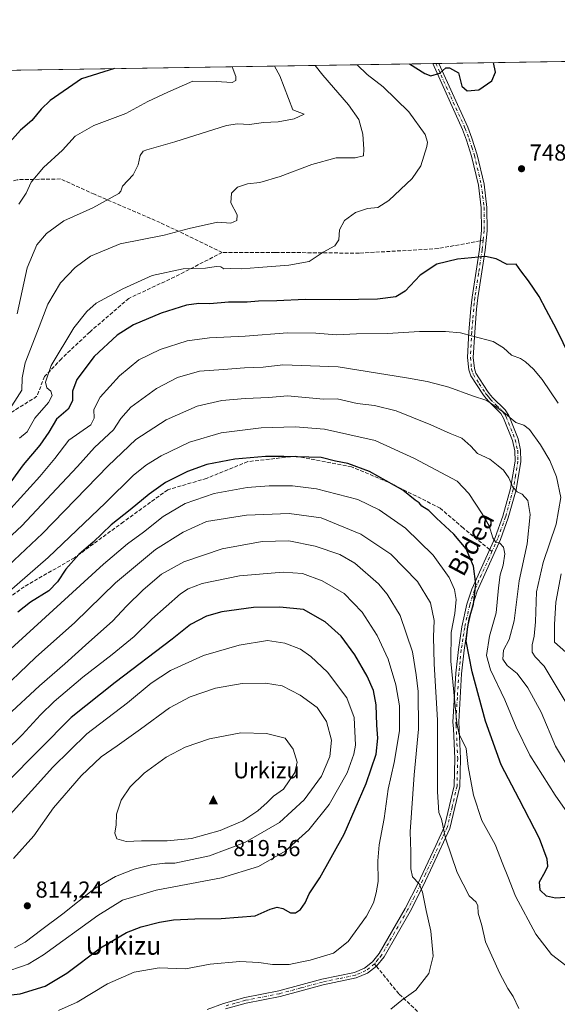
# Model space of a CAD drawing. Units: metres. Extents: x 606907 to 610338, y 4763968 to 4766336.
# Drawn here: x 608923 to 609156, y 4765909 to 4766336 of the extents above; entities that cross this region are included whole.
import ezdxf
from ezdxf.enums import TextEntityAlignment as Align

# ---------------------------------------------------------------- set-up
doc = ezdxf.new("R2010")
doc.units = ezdxf.units.M
doc.header["$MEASUREMENT"] = 0
doc.linetypes.add('DGN Style 3', pattern=[2.307223458686699, 1.648016756204785, -0.6592067024819142])
doc.linetypes.add('DGN Style 4', pattern=[2.6384748266838614, 1.318413404963828, -0.6592067024819142, 0.001648016756204785, -0.6592067024819142])
for name, color, linetype, lineweight in [('Arbolado forestal CxS', 92, 'Continuous', 0), ('Camino Cxs', 7, 'Continuous', 0), ('Camino eje', 30, 'DGN Style 4', 13), ('Cima', 7, 'Continuous', 0), ('Comarca CxS', 21, 'Continuous', 0), ('Comunidad Autónoma CxS', 142, 'Continuous', 0), ('Cota de cima', 7, 'Continuous', 0), ('Curva de nivel maestra', 30, 'Continuous', 30), ('Curva de nivel normal', 30, 'Continuous', 0), ('Espacio natural protegido CxS', 121, 'Continuous', 0), ('Municipio CxS', 4, 'Continuous', 0), ('Nombre de cima', 7, 'Continuous', 0), ('Prado CxS', 92, 'Continuous', 0), ('Provincia CxS', 1, 'Continuous', 0), ('Punto de cota en terreno', 7, 'Continuous', 0), ('Rótulo de punto de cota en terreno', 7, 'Continuous', 0), ('Senda', 7, 'DGN Style 3', 0), ('Senda no paivmentada conexión', 7, 'DGN Style 3', 0), ('Texto cartográfico', 7, 'Continuous', 0)]:
    doc.layers.add(name, color=color, linetype=linetype, lineweight=lineweight)
doc.styles.add('Style-Arial', font='txt')

# ---------------------------------------------------------------- blocks, each defined once
blk = doc.blocks.new('*U5')
at = {"layer": 'Arbolado forestal CxS', "color": 92, "linetype": 'Continuous', "lineweight": 0}
blk.add_polyline3d([(607142.6628999999, 4766285.6088, 843.0711000000011), (610047.3825000003, 4766331.721999999, 748.593599999993)], dxfattribs=at)
blk = doc.blocks.new('5CIMA')
at = {"layer": 'Prado CxS', "color": 51, "linetype": 'Continuous', "lineweight": 0}
blk.add_solid([(-0.2046930268283468, -0.1364620178855643), (-1.818989403545857e-16, 0.2729240357711289), (0.204693026828347, -0.1364620178855646)], dxfattribs=at)
blk = doc.blocks.new('5PATER')
at = {"layer": 'Punto de cota en terreno', "linetype": 'Continuous', "lineweight": 0}
h = blk.add_hatch(color=51, dxfattribs=at)
edge = h.paths.add_edge_path()
edge.add_ellipse((0, 0), major_axis=(-0.1095731443231308, -0.1110710700762829), ratio=0.9994222409660322, start_angle=0, end_angle=360)

msp = doc.modelspace()

# ---------------------------------------------------------------- linework, layer by layer
at = {"layer": 'Arbolado forestal CxS', "color": 92, "linetype": 'Continuous', "lineweight": 0, "extrusion": (0.2211509990652521, 0.003510852985370622, 0.9752332590328101), "elevation": 152169.9887559665, "flags": 128}
msp.add_lwpolyline([(4756047.707800222, -667562.049519226), (4756047.707800222, -667830.1397814078)], dxfattribs=at)
at = {"layer": 'Arbolado forestal CxS', "color": 92, "linetype": 'Continuous', "lineweight": 0, "extrusion": (-0.2010827489642142, -0.003192226968831448, 0.9795690571654325), "elevation": -136959.7534655477, "flags": 128}
msp.add_lwpolyline([(-4756047.827608536, 670432.1192209775), (-4756047.827608536, 670844.2130440515)], dxfattribs=at)
at = {"layer": 'Arbolado forestal CxS', "color": 92, "linetype": 'Continuous', "lineweight": 0, "extrusion": (0.009193199601926242, 0.0001460848366491994, 0.9999577309768146), "elevation": 7046.510533550076, "flags": 128}
msp.add_lwpolyline([(609069.3920921262, 4766315.735770105), (609070.7514495992, 4766315.757370107)], dxfattribs=at)
at = {"layer": 'Arbolado forestal CxS', "color": 92, "linetype": 'Continuous', "lineweight": 0, "extrusion": (0.02147126976769501, 0.0003411898970884763, 0.999769407495557), "elevation": 15454.91586918343, "flags": 128}
msp.add_lwpolyline([(4756037.325798942, -684582.2329854858), (4756037.325798941, -684583.5927706485)], dxfattribs=at)
at = {"layer": 'Camino Cxs', "color": 7, "linetype": 'Continuous', "lineweight": 0, "extrusion": (0.08264242527689941, 0.001313232117961413, 0.9965783988055111), "elevation": 57349.70564237103, "flags": 128}
msp.add_lwpolyline([(4756037.325607202, -682349.504644218), (4756037.325607203, -682352.2329225115)], dxfattribs=at)
at = {"layer": 'Camino Cxs', "color": 7, "linetype": 'Continuous', "lineweight": 0}
for points in [[(609004.3501000004, 4765906.710100001, 809.0210999999982), (609011.4200999998, 4765909.370100001, 803.9177999999956), (609020.6101000002, 4765911.9101, 810.1392999999953), (609035.3201000001, 4765914.780099999, 809.531799999997), (609053.9301000005, 4765919.8201, 799.1147000000057), (609068.1501000002, 4765922.800100001, 796.010500000004), (609072.4401000004, 4765924.640100001, 796.5288), (609075.9301000005, 4765927.340100001, 798.5258000000031), (609078.8601000002, 4765931.020099999, 804.2883000000003), (609090.0401, 4765950.460100001, 811.8218999999954), (609095.6801000005, 4765961.4801, 811.3018000000012), (609101.0601000005, 4765972.860099999, 812.2578999999969), (609103.3501000004, 4765977.850099999, 812.4611000000006), (609107.1501000002, 4765986.040100001, 799.8810999999987), (609111.3300999999, 4766003.700099999, 794.1864999999963), (609111.6101000002, 4766015.4901, 802.1284000000014), (609110.9901000002, 4766028.4801, 805.3999000000041), (609110.8300999999, 4766031.220100001, 804.608600000007), (609112.0800999999, 4766052.440099999, 801.9112000000023), (609113.1801000005, 4766062.7601, 801.4290000000037), (609114.6801000005, 4766072.600099999, 798.491399999999), (609116.8601000002, 4766082.390100001, 796.2507000000041), (609118.9700999996, 4766088.920100001, 783.8399000000064), (609129.1101000002, 4766111.370100001, 778.9579999999987), (609132.4200999998, 4766120.610099999, 771.1766999999965), (609135.7301000003, 4766132.5601, 770.5019999999931), (609137.7001, 4766144.440099999, 773.8830000000017), (609137.6201, 4766148.8101, 771.1782999999997), (609136.6101000002, 4766153.4001, 771.6794999999984), (609132.7500999998, 4766163.100099999, 774.0556000000071), (609131.5100999996, 4766165.050100001, 775.2024999999995), (609126.1501000002, 4766170.350099999, 770.1187000000064), (609124.4401000004, 4766172.370100001, 767.8310000000056), (609123.6901000004, 4766173.4301, 766.4830999999978), (609118.5100999996, 4766181.4101, 765.2339000000065), (609117.6501000002, 4766184.030099999, 766.8518999999943), (609117.1001000004, 4766189.3101, 764.248900000006), (609117.7301000003, 4766200.520099999, 769.9939000000013), (609118.5601000005, 4766210.530099999, 775.2369999999937), (609119.0900999998, 4766215.540100001, 774.4548999999971), (609122.2500999998, 4766236.200099999, 767.2179999999935), (609123.1101000002, 4766244.4101, 769.610400000005), (609123.0500999996, 4766254.2301, 767.444399999993), (609121.8400999998, 4766264.0601, 758.2225999999937), (609118.9101, 4766276.5801, 752.6478999999963), (609116.7001, 4766283.600099999, 757.0249999999943), (609114.9401000004, 4766288.170100001, 756.4887000000017), (609102.0327000003, 4766316.714299999, 755.3407000000007), (609104.7512999997, 4766316.7575, 755.1152000000002), (609117.2500999998, 4766289.130100001, 754.1445999999996), (609119.0601000005, 4766284.4301, 753.7333000000073), (609121.3300999999, 4766277.2401, 749.9526000000043), (609124.3101000005, 4766264.5001, 755.1842999999935), (609125.5500999996, 4766254.390100001, 766.2924999999959), (609125.6101000002, 4766244.290100001, 770.5209000000032), (609124.7301000003, 4766235.880100001, 770.0207999999984), (609121.5800999999, 4766215.220100001, 773.9756000000052), (609121.0500999996, 4766210.290100001, 773.8794999999955), (609120.2301000003, 4766200.350099999, 771.1974000000046), (609119.6101000002, 4766189.370100001, 765.7431000000071), (609120.1101000002, 4766184.550100001, 765.9772999999988), (609120.7801000001, 4766182.5001, 765.2317000000039), (609125.7901, 4766174.790100001, 763.9299000000028), (609126.5301000001, 4766173.780099999, 765.1346999999951), (609127.9901000002, 4766172.040100001, 767.5604000000022), (609133.4700999996, 4766166.630100001, 774.6138999999966), (609134.9801000003, 4766164.2401, 770.7844999999944), (609139.0100999996, 4766154.140100001, 771.5766000000004), (609140.1201, 4766149.100099999, 773.7198999999965), (609140.2100999998, 4766144.2501, 775.9082999999956), (609138.1700999998, 4766132.020099999, 769.6257000000041), (609134.8000999996, 4766119.850099999, 771.1100000000006), (609131.4301000005, 4766110.440099999, 780.9337999999989), (609121.3101000005, 4766088.020099999, 781.1135000000068), (609119.2801000001, 4766081.7301, 793.5204999999987), (609117.1401000004, 4766072.130100001, 796.9259000000021), (609115.6501000002, 4766062.440099999, 800.3469000000041), (609114.5701000001, 4766052.2401, 801.2253000000055), (609113.3501000004, 4766031.4101, 803.230899999995), (609114.1201, 4766015.520099999, 798.9449000000022), (609113.8300999999, 4766003.380100001, 795.422000000006), (609109.5201000003, 4765985.220100001, 802.898199999996), (609102.1101000002, 4765969.2301, 812.6962000000058), (609097.9200999998, 4765960.380100001, 812.905700000003), (609092.2401000002, 4765949.270099999, 812.4281000000047), (609080.9401000004, 4765929.610099999, 804.7838999999949), (609077.7001, 4765925.550100001, 796.0856000000058), (609073.7200999996, 4765922.470100001, 793.431899999996), (609068.9001000002, 4765920.4101, 794.8390999999974), (609054.5201000003, 4765917.390100001, 794.7406000000047), (609035.8901000004, 4765912.350099999, 808.8815999999933), (609021.1801000005, 4765909.4801, 806.9456000000064), (609012.1901000004, 4765906.9901, 802.3239000000032)], [(609004.3501000004, 4765906.710100001, 809.0210999999982), (609011.4200999998, 4765909.370100001, 803.9177999999956), (609020.6101000002, 4765911.9101, 810.1392999999953), (609035.3201000001, 4765914.780099999, 809.531799999997), (609053.9301000005, 4765919.8201, 799.1147000000057), (609068.1501000002, 4765922.800100001, 796.010500000004), (609072.4401000004, 4765924.640100001, 796.5288), (609075.9301000005, 4765927.340100001, 798.5258000000031), (609078.8601000002, 4765931.020099999, 804.2883000000003), (609090.0401, 4765950.460100001, 811.8218999999954), (609095.6801000005, 4765961.4801, 811.3018000000012), (609101.0601000005, 4765972.860099999, 812.2578999999969), (609103.3501000004, 4765977.850099999, 812.4611000000006), (609107.1501000002, 4765986.040100001, 799.8810999999987), (609111.3300999999, 4766003.700099999, 794.1864999999963), (609111.6101000002, 4766015.4901, 802.1284000000014), (609110.9901000002, 4766028.4801, 805.3999000000041), (609110.8300999999, 4766031.220100001, 804.608600000007), (609112.0800999999, 4766052.440099999, 801.9112000000023), (609113.1801000005, 4766062.7601, 801.4290000000037), (609114.6801000005, 4766072.600099999, 798.491399999999), (609116.8601000002, 4766082.390100001, 796.2507000000041), (609118.9700999996, 4766088.920100001, 783.8399000000064), (609129.1101000002, 4766111.370100001, 778.9579999999987), (609132.4200999998, 4766120.610099999, 771.1766999999965), (609135.7301000003, 4766132.5601, 770.5019999999931), (609137.7001, 4766144.440099999, 773.8830000000017), (609137.6201, 4766148.8101, 771.1782999999997), (609136.6101000002, 4766153.4001, 771.6794999999984), (609132.7500999998, 4766163.100099999, 774.0556000000071), (609131.5100999996, 4766165.050100001, 775.2024999999995), (609126.1501000002, 4766170.350099999, 770.1187000000064), (609124.4401000004, 4766172.370100001, 767.8310000000056), (609123.6901000004, 4766173.4301, 766.4830999999978), (609118.5100999996, 4766181.4101, 765.2339000000065), (609117.6501000002, 4766184.030099999, 766.8518999999943), (609117.1001000004, 4766189.3101, 764.248900000006), (609117.7301000003, 4766200.520099999, 769.9939000000013), (609118.5601000005, 4766210.530099999, 775.2369999999937), (609119.0900999998, 4766215.540100001, 774.4548999999971), (609122.2500999998, 4766236.200099999, 767.2179999999935), (609123.1101000002, 4766244.4101, 769.610400000005), (609123.0500999996, 4766254.2301, 767.444399999993), (609121.8400999998, 4766264.0601, 758.2225999999937), (609118.9101, 4766276.5801, 752.6478999999963), (609116.7001, 4766283.600099999, 757.0249999999943), (609114.9401000004, 4766288.170100001, 756.4887000000017), (609102.0327000003, 4766316.714299999, 755.3407000000007)], [(609104.7512999997, 4766316.7575, 755.1152000000002), (609117.2500999998, 4766289.130100001, 754.1445999999996), (609119.0601000005, 4766284.4301, 753.7333000000073), (609121.3300999999, 4766277.2401, 749.9526000000043), (609124.3101000005, 4766264.5001, 755.1842999999935), (609125.5500999996, 4766254.390100001, 766.2924999999959), (609125.6101000002, 4766244.290100001, 770.5209000000032), (609124.7301000003, 4766235.880100001, 770.0207999999984), (609121.5800999999, 4766215.220100001, 773.9756000000052), (609121.0500999996, 4766210.290100001, 773.8794999999955), (609120.2301000003, 4766200.350099999, 771.1974000000046), (609119.6101000002, 4766189.370100001, 765.7431000000071), (609120.1101000002, 4766184.550100001, 765.9772999999988), (609120.7801000001, 4766182.5001, 765.2317000000039), (609125.7901, 4766174.790100001, 763.9299000000028), (609126.5301000001, 4766173.780099999, 765.1346999999951), (609127.9901000002, 4766172.040100001, 767.5604000000022), (609133.4700999996, 4766166.630100001, 774.6138999999966), (609134.9801000003, 4766164.2401, 770.7844999999944), (609139.0100999996, 4766154.140100001, 771.5766000000004), (609140.1201, 4766149.100099999, 773.7198999999965), (609140.2100999998, 4766144.2501, 775.9082999999956), (609138.1700999998, 4766132.020099999, 769.6257000000041), (609134.8000999996, 4766119.850099999, 771.1100000000006), (609131.4301000005, 4766110.440099999, 780.9337999999989), (609121.3101000005, 4766088.020099999, 781.1135000000068), (609119.2801000001, 4766081.7301, 793.5204999999987), (609117.1401000004, 4766072.130100001, 796.9259000000021), (609115.6501000002, 4766062.440099999, 800.3469000000041), (609114.5701000001, 4766052.2401, 801.2253000000055), (609113.3501000004, 4766031.4101, 803.230899999995), (609114.1201, 4766015.520099999, 798.9449000000022), (609113.8300999999, 4766003.380100001, 795.422000000006), (609109.5201000003, 4765985.220100001, 802.898199999996), (609102.1101000002, 4765969.2301, 812.6962000000058), (609097.9200999998, 4765960.380100001, 812.905700000003), (609092.2401000002, 4765949.270099999, 812.4281000000047), (609080.9401000004, 4765929.610099999, 804.7838999999949), (609077.7001, 4765925.550100001, 796.0856000000058), (609073.7200999996, 4765922.470100001, 793.431899999996), (609068.9001000002, 4765920.4101, 794.8390999999974), (609054.5201000003, 4765917.390100001, 794.7406000000047), (609035.8901000004, 4765912.350099999, 808.8815999999933), (609021.1801000005, 4765909.4801, 806.9456000000064), (609012.1901000004, 4765906.9901, 802.3239000000032)]]:
    msp.add_polyline3d(points, dxfattribs=at)
at = {"layer": 'Camino eje', "color": 30, "linetype": 'DGN Style 4', "lineweight": 13}
for points in [[(609103.392, 4766316.735900001, 754.7030999999988), (609109.8450999996, 4766302.465100001, 760.9833999999975), (609116.0950999996, 4766288.6501, 755.2253000000055), (609117.8800999997, 4766284.015100001, 755.2563999999985), (609118.9851000002, 4766280.505100001, 753.6980999999942), (609120.1201, 4766276.9101, 751.3513999999996), (609123.0751, 4766264.280099999, 756.5274000000064), (609123.6801000005, 4766259.3651, 763.8935999999959), (609124.3000999996, 4766254.3101, 766.8726000000024), (609124.3601000002, 4766244.350099999, 770.0516999999965), (609123.9200999998, 4766240.145099999, 769.0103999999993)], [(609123.9200999998, 4766240.145099999, 769.0103999999993), (609123.4901000002, 4766236.040100001, 768.4397999999928), (609121.9151, 4766225.710100001, 774.2263999999996), (609120.3350999998, 4766215.380100001, 774.2516000000034), (609120.0701000001, 4766212.8751, 773.5576000000001), (609119.8051000005, 4766210.4101, 774.5521000000008), (609119.3951000003, 4766205.440099999, 775.0709999999963), (609118.9801000003, 4766200.4351, 770.5497999999934), (609118.3551000003, 4766189.340100001, 764.6233000000066), (609118.8800999997, 4766184.290100001, 766.3723000000027), (609119.6451000003, 4766181.9551, 765.2896999999939), (609122.2351000002, 4766177.965100001, 760.3205000000017), (609124.7401000002, 4766174.110099999, 765.1371000000072), (609125.1151000002, 4766173.5801, 765.8197999999975), (609125.4851000002, 4766173.075099999, 766.429999999993), (609126.3400999998, 4766172.065099999, 767.5513000000064), (609127.0701000001, 4766171.1951, 768.6704000000027), (609129.7500999998, 4766168.545100001, 774.1582000000053), (609132.4901000002, 4766165.840100001, 776.1128000000026), (609133.2451, 4766164.645099999, 774.048299999995), (609133.8651000002, 4766163.670100001, 772.4948000000004), (609135.8800999997, 4766158.620100001, 770.1778000000049), (609137.8101000005, 4766153.770099999, 771.1474000000018), (609138.8701, 4766148.9551, 772.465200000006), (609138.9550999999, 4766144.345100001, 774.9103999999934), (609137.9351000005, 4766138.2301, 772.4213000000018), (609136.9501, 4766132.290100001, 769.1045000000014), (609133.6101000002, 4766120.2301, 771.0964999999997), (609130.2701000003, 4766110.905099999, 779.8436999999976), (609127.7040999997, 4766105.2203, 776.0584999999992)], [(609127.7040999997, 4766105.2203, 776.0584999999992), (609120.1401000004, 4766088.470100001, 782.5394999999991), (609118.0701000001, 4766082.0601, 795.0144), (609115.9101, 4766072.3651, 797.6912000000011), (609115.1601, 4766067.4451, 799.0385999999999), (609114.4151, 4766062.600099999, 800.9008999999934), (609113.8750999998, 4766057.5001, 799.9582999999984), (609113.3251, 4766052.340100001, 801.5445999999939), (609112.7150999998, 4766041.925100001, 804.8377999999939), (609112.0900999998, 4766031.315099999, 803.6524999999965), (609112.1700999998, 4766029.9451, 804.1640000000043), (609112.5551000005, 4766022.0001, 805.1622999999963), (609112.8651000002, 4766015.505100001, 800.8383000000031), (609112.5800999999, 4766003.540100001, 792.950100000002), (609110.4250999996, 4765994.460100001, 792.0179999999964), (609108.3350999998, 4765985.630100001, 801.0421000000061), (609106.4351000005, 4765981.5351, 808.9376999999951), (609102.7301000003, 4765973.540100001, 813.0515000000014), (609098.8951000003, 4765965.3551, 810.957899999994), (609096.8000999996, 4765960.9301, 812.1135000000068), (609093.9801000003, 4765955.420100001, 812.304999999993), (609091.1401000004, 4765949.8651, 812.1809999999969), (609085.5500999996, 4765940.145099999, 805.8975000000065), (609079.9001000002, 4765930.315099999, 804.467499999999), (609078.4351000005, 4765928.475099999, 800.496499999994), (609076.8151000004, 4765926.4451, 797.1441999999952)], [(609076.8151000004, 4765926.4451, 797.1441999999952), (609073.0800999999, 4765923.5551, 794.9094999999944), (609070.6700999998, 4765922.5251, 794.4835000000021), (609068.5251000002, 4765921.6051, 795.1622000000062), (609061.3350999998, 4765920.095100001, 798.450100000002), (609054.2251000004, 4765918.6051, 796.8178999999947), (609044.9200999998, 4765916.085100001, 803.2813000000025), (609035.6051000003, 4765913.565099999, 809.2473999999929), (609020.8951000003, 4765910.6951, 808.5123000000021), (609016.4001000002, 4765909.450099999, 803.7795000000042), (609011.8051000005, 4765908.1801, 802.7529000000069)]]:
    msp.add_polyline3d(points, dxfattribs=at)
at = {"layer": 'Comarca CxS', "color": 21, "linetype": 'Continuous', "lineweight": 0, "flags": 128}
msp.add_lwpolyline([(607656.9727582784, 4763979.657245526), (606943.3500008179, 4763968.329982326), (606907.1500008191, 4766281.869982303), (610301.110000845, 4766335.749982302), (610323.456113034, 4764951.21847995), (610328.5972000009, 4764632.684300001), (610338.4500008437, 4764022.219982326), (610117.4938665552, 4764018.712814605), (609675.3228875687, 4764011.694289956), (609351.20665, 4764006.549699999), (609351.1916333191, 4764006.549283008), (608961.6277598558, 4764000.365854152), (607944.9033000013, 4763984.227600001), (607656.9770031244, 4763979.657328938)], close=True, dxfattribs=at)
at = {"layer": 'Comunidad Autónoma CxS', "color": 142, "linetype": 'Continuous', "lineweight": 0, "flags": 128}
msp.add_lwpolyline([(607656.9727582784, 4763979.657245526), (606943.3500008179, 4763968.329982326), (606907.1500008191, 4766281.869982303), (610301.110000845, 4766335.749982302), (610323.456113034, 4764951.21847995), (610328.5972000009, 4764632.684300001), (610338.4500008437, 4764022.219982326), (610117.4938665552, 4764018.712814605), (609675.3228875687, 4764011.694289956), (609351.20665, 4764006.549699999), (609351.1916333191, 4764006.549283008), (608961.6277598558, 4764000.365854152), (607944.9033000013, 4763984.227600001), (607656.9770031244, 4763979.657328938)], close=True, dxfattribs=at)
at = {"layer": 'Curva de nivel maestra', "color": 30, "linetype": 'Continuous', "lineweight": 30, "flags": 128}
for points, elevation in [([(608964.1624999996, 4766314.525599999), (608949.8600000005, 4766310.090100001), (608936.3300000001, 4766300.710100001), (608932.3300000001, 4766296.920100001), (608928.3300000001, 4766292.0001), (608923.3700000001, 4766287.920100001), (608915.3700000001, 4766278.8201)], 725), ([(609091.9841999998, 4766316.5548), (609098.5800000001, 4766312.460100001), (609101.25, 4766311.450099999), (609105.0999999996, 4766312.5601), (609107.7800000003, 4766314.920100001), (609109.3799999999, 4766314.8201), (609113.1600000003, 4766312.690099999), (609114.6100000005, 4766306.940099999), (609116.9699999997, 4766304.850099999), (609121.9900000002, 4766305.3301), (609127.6799999997, 4766309.2601), (609129.1900000004, 4766312.940099999), (609128.3775000004, 4766317.1325)], 750), ([(609161.5199999996, 4766189.700099999), (609155.7300000006, 4766201.5601), (609151.1699999999, 4766210.0001), (609148.2000000002, 4766215.700099999), (609143.6100000005, 4766222.5601), (609140.2699999996, 4766226.9101), (609138.2000000002, 4766229.720100001), (609134.3300000001, 4766229.710100001), (609129.5300000003, 4766232.0601), (609124.9000000004, 4766233.0601), (609112.75, 4766231.890100001), (609103.8200000003, 4766229.720100001), (609096.6299999999, 4766224.9801), (609090.1100000005, 4766218.090100001), (609086.0599999996, 4766215.5701), (609078.1699999999, 4766214.640100001), (609061.6200000001, 4766214.2601), (609046.8200000003, 4766214.470100001), (609034.4699999997, 4766213.960100001), (609026.5899999999, 4766213.800100001), (609021.6600000003, 4766213.360099999), (609013.5700000003, 4766213.360099999), (609005.4699999997, 4766212.630100001), (609000.6600000003, 4766212.7401), (608995.3300000001, 4766211.970100001), (608984.3300000001, 4766208.4801), (608972.3300000001, 4766203.4301), (608965.3300000001, 4766198.950099999), (608955.3300000001, 4766189.800100001), (608947.8399999999, 4766179.780099999), (608945.9900000002, 4766174.690099999), (608945.9199999999, 4766170.5701), (608944.0199999996, 4766166.9101), (608938.9800000006, 4766162.530099999), (608935.7400000002, 4766156.9801), (608931.8600000005, 4766151.2601), (608924.5800000001, 4766142.780099999), (608916.8899999997, 4766132.270099999)], 750), ([(609161.6200000001, 4765955.440099999), (609155.2000000002, 4765955.030099999), (609151.3099999996, 4765955.800100001), (609148.6699999999, 4765958.5001), (609148.3700000001, 4765962.090100001), (609150.7999999998, 4765966.3201), (609151.8700000001, 4765968.8201), (609151.5899999999, 4765971.8201), (609148.2699999996, 4765980.870100001), (609139.5, 4765997.8301), (609131.6500000004, 4766012.8101), (609124.9000000004, 4766031.7601), (609119.1200000001, 4766053.0601), (609116.5800000001, 4766066.440099999), (609117.1299999999, 4766071.620100001), (609117.8899999997, 4766076.050100001), (609119.6600000003, 4766082.4801), (609120.7800000003, 4766091.0101), (609119.7800000003, 4766098.9001), (609116.4699999997, 4766106.360099999), (609111.2599999999, 4766112.7501), (609103.7400000002, 4766119.640100001), (609100.3099999996, 4766123.0801), (609097.3600000005, 4766124.920100001), (609096.1100000005, 4766126.270099999), (609094.4699999997, 4766127.460100001), (609089.0599999996, 4766131.880100001), (609074.7000000002, 4766139.850099999), (609065.2599999999, 4766143.420100001), (609059.9400000004, 4766144.440099999), (609053.7599999999, 4766145.920100001), (609037.5899999999, 4766146.470100001), (609029.54, 4766146.360099999), (609016.2999999998, 4766145.280099999), (609004.1299999999, 4766142.920100001), (608995.7800000003, 4766139.9801), (608986.3099999996, 4766135.110099999), (608979.1200000001, 4766130.1501), (608970.9000000004, 4766123.2301), (608962.6799999997, 4766116.7501), (608954.9900000002, 4766109.290100001), (608948.6600000003, 4766103.9301), (608943.0999999996, 4766097.5801), (608939.5, 4766092.020099999), (608935.75, 4766088.2601), (608927.8399999999, 4766083.2601), (608922.3200000003, 4766078.9301)], 775), ([(608911.5700000003, 4765912.2501), (608923.25, 4765913.540100001), (608934.1900000004, 4765916.860099999), (608943.4900000002, 4765922.4801), (608958.1500000004, 4765933.5001), (608969.4100000003, 4765940.130100001), (608975.6600000003, 4765942.520099999), (608983.6600000003, 4765944.640100001), (608989.6600000003, 4765945.530099999), (608998.9900000002, 4765945.9901), (609010.3300000001, 4765946.130100001), (609025.1299999999, 4765947.350099999), (609031.6100000005, 4765950.1801), (609034.6900000004, 4765951.140100001), (609037.1100000005, 4765950.5601), (609040.3600000005, 4765948.6501), (609042.6600000003, 4765948.630100001), (609044.7199999997, 4765950.0801), (609046.8200000003, 4765952.9801), (609048.5300000003, 4765956.8201), (609053.1799999997, 4765963.720100001), (609063.7199999997, 4765982.7601), (609073.2400000002, 4766004.640100001), (609077.5800000001, 4766017.460100001), (609078.3200000003, 4766024.300100001), (609077.8600000005, 4766029.960100001), (609077.4800000006, 4766038.8101), (609076.3600000005, 4766044.9301), (609073.6900000004, 4766051.270099999), (609068.3300000001, 4766060.4301), (609062.4400000004, 4766068.4901), (609055.5, 4766074.700099999), (609045.9900000002, 4766080.1501), (609035.8700000001, 4766081.0801), (609024.4299999997, 4766080.940099999), (609010.7300000006, 4766079.140100001), (609003.9900000002, 4766077.2501), (608997.1299999999, 4766073.540100001), (608989.2100000001, 4766067.300100001), (608964.4299999997, 4766048.4101), (608945.3200000003, 4766033.300100001), (608917.4600000001, 4766005.050100001)], 800)]:
    msp.add_lwpolyline(points, dxfattribs=dict(at, elevation=elevation))
at = {"layer": 'Curva de nivel normal', "color": 30, "linetype": 'Continuous', "lineweight": 0, "flags": 128}
for points, elevation in [([(608917.6600000003, 4766165.199999999), (608924.0199999996, 4766175.15), (608924.2000000002, 4766180.49), (608925.4600000001, 4766186.960000001), (608930.8700000001, 4766200.699999999), (608935.3399999999, 4766212.5), (608940.8399999999, 4766221.66), (608947.1500000004, 4766228.359999999), (608953.7300000006, 4766233.199999999), (608966.6500000004, 4766238.58), (608985.7100000001, 4766242.289999999), (608996.5199999996, 4766245.300000001), (609008.75, 4766247.99), (609014.6100000005, 4766247.52), (609017.1200000001, 4766248.74), (609017.3200000003, 4766251.17), (609014.6200000001, 4766256.41), (609014.8399999999, 4766260.57), (609017.5, 4766263.15), (609021.8600000005, 4766264.57), (609027.1900000004, 4766265.189999999), (609035.9900000002, 4766267.76), (609049.5999999996, 4766272.99), (609060.1799999997, 4766275.810000001), (609068.4000000004, 4766275.84), (609072, 4766276.74), (609072.1299999999, 4766279.689999999), (609071.8300000001, 4766286.180000001), (609070.0499999998, 4766292.51), (609065.5, 4766298.9), (609054.4100000003, 4766311.75), (609051.0527999997, 4766315.904999999)], 740), ([(608921.9299999997, 4766208.230000001), (608926.29, 4766228.15), (608930.4600000001, 4766238.15), (608934.6399999997, 4766243.100000001), (608942.2000000002, 4766248.58), (608954.8200000003, 4766254.26), (608966.0199999996, 4766260.350000001), (608966.8799999999, 4766261.359999999), (608967.6900000004, 4766263.550000001), (608972.2300000006, 4766268.49), (608974.4600000001, 4766272.890000001), (608975.2699999996, 4766276.869999999), (608976.5800000001, 4766278.699999999), (608978.1399999997, 4766279.41), (608990.3300000001, 4766282.82), (609012.7400000002, 4766289.92), (609017.5, 4766290.630000001), (609022.6600000003, 4766290.279999999), (609028.7000000002, 4766291.24), (609035.1500000004, 4766291.460000001), (609042.0300000003, 4766292.800000001), (609046.3200000003, 4766294.83), (609041.5, 4766296.689999999), (609035.8300000001, 4766311.460000001), (609033.4770000001, 4766315.626)], 735), ([(609015.1516000004, 4766315.335200001), (609016.7100000001, 4766311.15), (609016.7300000006, 4766309.449999999), (609015.1399999997, 4766308.560000001), (609008.2000000002, 4766309.02), (608998.1100000005, 4766309.08), (608987.2599999999, 4766304.369999999), (608978.6100000005, 4766300.33), (608969.1100000005, 4766295.050000001), (608955.1900000004, 4766289.83), (608947.1200000001, 4766285.230000001), (608941.6600000003, 4766279.210000001), (608933.4199999999, 4766271.75), (608928.0099999999, 4766265.27), (608925.9299999997, 4766260.560000001), (608922.7100000001, 4766255.789999999)], 730), ([(608923.0499999998, 4766154.42), (608926.3300000001, 4766157.050000001), (608929.6799999997, 4766163), (608935.5, 4766169.869999999), (608937.1100000005, 4766172.84), (608936.5300000003, 4766174.699999999), (608934.9000000004, 4766176.220000001), (608934.2000000002, 4766178.619999999), (608936.7300000006, 4766185.9), (608946.4900000002, 4766202.199999999), (608952.2199999997, 4766209.32), (608956.2199999997, 4766212.82), (608967.7599999999, 4766219.130000001), (608980.4500000002, 4766224.84), (608993.9900000002, 4766227.710000001), (609003.6600000003, 4766227.980000001), (609008.2599999999, 4766228.83), (609010.1799999997, 4766228.640000001), (609011.5499999998, 4766227.77), (609014.3700000001, 4766227.869999999), (609019.3300000001, 4766227.76), (609026.5099999999, 4766228.4), (609039.7599999999, 4766229.350000001), (609048.4600000001, 4766230.890000001), (609054.54, 4766235.01), (609059.6799999997, 4766237.74), (609061.3799999999, 4766240.279999999), (609061.7100000001, 4766244.640000001), (609063.8200000003, 4766248.77), (609068.6399999997, 4766252.180000001), (609073.8499999996, 4766253.84), (609078.2800000003, 4766254.300000001), (609083.04, 4766257.310000001), (609093.1600000003, 4766266.890000001), (609096.9600000001, 4766272.4), (609099.4500000002, 4766280.789999999), (609099.7300000006, 4766282.730000001), (609098.7999999998, 4766285.960000001), (609091.6799999997, 4766295.84), (609080.5700000003, 4766306.65), (609073.6399999997, 4766312.060000001), (609069.2789000003, 4766316.194300001)], 745), ([(608919.2400000002, 4766123.92), (608931.7999999998, 4766137.76), (608938.25, 4766145.49), (608944.3300000001, 4766153.49), (608953.9600000001, 4766160.210000001), (608955.2999999998, 4766163.08), (608955.1399999997, 4766166.84), (608957.9900000002, 4766172.119999999), (608966.3300000001, 4766181.41), (608974.7199999997, 4766188.33), (608983.9100000003, 4766192.859999999), (608995.5899999999, 4766196.550000001), (609005.3499999996, 4766197.9), (609020.7699999996, 4766198.529999999), (609039.0800000001, 4766199.980000001), (609051.4100000003, 4766199.84), (609060.3600000005, 4766199.180000001), (609069.0199999996, 4766199.600000001), (609082.4900000002, 4766199.66), (609096.2999999998, 4766200.539999999), (609107.6500000004, 4766200.65), (609114.0199999996, 4766200.02), (609119.4100000003, 4766198.640000001), (609128.1900000004, 4766196.199999999), (609132.6600000003, 4766193.539999999), (609136.1500000004, 4766190.33), (609140.0499999998, 4766188.869999999), (609142.2300000006, 4766187.390000001), (609145.7199999997, 4766184.210000001), (609149.4800000006, 4766179.76), (609156.3499999996, 4766169.5)], 755), ([(608913.4100000003, 4766106.730000001), (608924.0800000001, 4766116.359999999), (608936.8399999999, 4766130.15), (608948.0700000003, 4766142.039999999), (608955.5, 4766150.380000001), (608963.6900000004, 4766158.039999999), (608966.8600000005, 4766162.82), (608971.29, 4766167.82), (608982.3799999999, 4766175.82), (608991.5199999996, 4766180.66), (609000.9400000004, 4766183.350000001), (609011.3499999996, 4766184.08), (609020.5, 4766184.92), (609028.5700000003, 4766185.130000001), (609037.0599999996, 4766186.220000001), (609061.1399999997, 4766185.300000001), (609090.7400000002, 4766180.550000001), (609099.6299999999, 4766178.99), (609109.0700000003, 4766176.439999999), (609119.3300000001, 4766172.699999999), (609125.4400000004, 4766170.74), (609132.7000000002, 4766165.680000001), (609138.04, 4766161.199999999), (609141.5, 4766160), (609143.9400000004, 4766158.100000001), (609148.75, 4766151.539999999), (609152.75, 4766144.75), (609155.7199999997, 4766137.59), (609157.4900000002, 4766128.66), (609155.5499999998, 4766117.07), (609149.8600000005, 4766100.439999999), (609146.9800000006, 4766087.75), (609146.6399999997, 4766074.800000001), (609146.0599999996, 4766068.5), (609145.1600000003, 4766064.800000001), (609145.1799999997, 4766061.630000001), (609146.4600000001, 4766059.619999999), (609150.3899999997, 4766055.550000001), (609161.54, 4766036.699999999)], 760), ([(608910.79, 4766092.24), (608933.04, 4766113.029999999), (608961.3499999996, 4766142.310000001), (608973.4699999997, 4766153.730000001), (608986.54, 4766162.289999999), (609000.0199999996, 4766168.220000001), (609010.6900000004, 4766170.67), (609020.8200000003, 4766171.619999999), (609030.9900000002, 4766171.970000001), (609039.0599999996, 4766172.779999999), (609054.6600000003, 4766171.27)], 765), ([(609054.6600000003, 4766171.27), (609060.6600000003, 4766171.42), (609069.2400000002, 4766169.4), (609076.8200000003, 4766168.480000001), (609086.2599999999, 4766166.15), (609101.29, 4766160.16), (609109.6100000005, 4766156.439999999), (609114.6200000001, 4766154.390000001), (609118.5800000001, 4766150.949999999), (609121.4900000002, 4766147.74), (609126.75, 4766145.230000001), (609130.4400000004, 4766142.41), (609132.7699999996, 4766140.460000001), (609134.9900000002, 4766137.119999999), (609136.7400000002, 4766133.119999999), (609138.6600000003, 4766131.130000001), (609140.7999999998, 4766130.039999999), (609143.2400000002, 4766127.32), (609144.29, 4766121.300000001), (609142.9199999999, 4766108.560000001), (609139.54, 4766092.460000001), (609137.2699999996, 4766075.230000001), (609135.0999999996, 4766067.07), (609132.6900000004, 4766062.41), (609132.4600000001, 4766058.619999999), (609134.3399999999, 4766055.84), (609138.6399999997, 4766052.4), (609143.2800000003, 4766046.199999999), (609149.04, 4766035.59), (609155.2400000002, 4766020.890000001), (609161.2300000006, 4766010.99)], 765), ([(608917.5700000003, 4766087.02), (608935.4500000002, 4766102.59), (608960.25, 4766126.359999999), (608972.4299999997, 4766138.26), (608978.0599999996, 4766142.74), (608984.3300000001, 4766146.680000001), (608996.6600000003, 4766152.66), (609010.3300000001, 4766156.689999999), (609027.7699999996, 4766158.789999999), (609042.4299999997, 4766159.32), (609055.0999999996, 4766158.230000001), (609077.1799999997, 4766153.34), (609094.1799999997, 4766145.58), (609112.6399999997, 4766135.74), (609117.6399999997, 4766130.369999999), (609123.4000000004, 4766121.560000001), (609126.5499999998, 4766116.380000001), (609128.0599999996, 4766111.220000001), (609129.3099999996, 4766109.470000001), (609131.0800000001, 4766108.91), (609132.7800000003, 4766107.15), (609133.2199999997, 4766104.230000001), (609132.5499999998, 4766099.25), (609131.25, 4766095.09), (609130.5800000001, 4766089.460000001), (609129.5300000003, 4766078.699999999), (609126.6600000003, 4766068.480000001), (609125.3200000003, 4766060.15), (609127.1200000001, 4766053.939999999), (609133.3099999996, 4766040.9), (609138.1500000004, 4766029.029999999), (609144.0999999996, 4766017.02), (609155.1200000001, 4765999.619999999), (609163.5199999996, 4765987.680000001)], 770), ([(609031.2400000002, 4766133.76), (609021.6699999999, 4766133), (609007.3200000003, 4766130.439999999), (608994.7300000006, 4766126.100000001), (608985.25, 4766120.390000001), (608976.6799999997, 4766113.600000001), (608969.8200000003, 4766108.600000001), (608959.4199999999, 4766099.77), (608940.9299999997, 4766082.779999999), (608910.6600000003, 4766055.460000001)], 780), ([(609161.6600000003, 4765924.380000001), (609153.54, 4765930.57), (609146.79, 4765939.41), (609137.9299999997, 4765955.890000001), (609134.5199999996, 4765964.42), (609132.4800000006, 4765969.66), (609129.0499999998, 4765978.220000001), (609123.2800000003, 4765988.67), (609119.6799999997, 4765999.560000001), (609117.4199999999, 4766012.109999999), (609116.4699999997, 4766019.890000001), (609115.1600000003, 4766022.82), (609113.4900000002, 4766025.930000001), (609112.4800000006, 4766030.82), (609109.8499999996, 4766057.66), (609109.9800000006, 4766070.17), (609111.5999999996, 4766078.32), (609112.1799999997, 4766084.49), (609111.5300000003, 4766088.82), (609109.1699999999, 4766093.9), (609102.1900000004, 4766103.58), (609090.25, 4766115.359999999), (609078.8799999999, 4766123.230000001), (609069.5999999996, 4766127.76), (609051.6399999997, 4766132.470000001), (609041.2999999998, 4766133.640000001), (609031.2400000002, 4766133.76)], 780), ([(609039.8200000003, 4766121.65), (609021.3300000001, 4766121.02), (609004.0700000003, 4766118.230000001), (608993.9299999997, 4766113.550000001), (608981.8899999997, 4766106.100000001), (608964.6600000003, 4766091.66), (608946.9900000002, 4766074.5), (608929.9100000003, 4766059.24), (608912.3099999996, 4766042.59), (608901.9100000003, 4766031.449999999), (608890.9699999997, 4766020.66), (608881.4600000001, 4766013.310000001), (608873.3499999996, 4766007.59), (608855.6900000004, 4765998.619999999), (608839.3200000003, 4765993.560000001), (608828.7100000001, 4765990.100000001), (608805.3200000003, 4765981.720000001), (608782.3200000003, 4765969.560000001), (608768.1699999999, 4765960.15), (608761.7400000002, 4765954.970000001), (608754.7100000001, 4765948.77), (608740.8200000003, 4765933.220000001), (608729.7999999998, 4765918.140000001), (608723.6399999997, 4765908.140000001)], 785), ([(609139.4299999997, 4765907.119999999), (609136.9000000004, 4765912.380000001), (609134.6600000003, 4765915.810000001), (609131.1399999997, 4765922.289999999), (609124.8600000005, 4765936.02), (609123.3600000005, 4765943.08), (609121.7800000003, 4765948.49), (609121.6200000001, 4765951.67), (609120.7999999998, 4765953.289999999), (609117.8300000001, 4765955.99), (609112.5700000003, 4765966.039999999), (609107.6299999999, 4765981.02), (609105.8799999999, 4765989.199999999), (609104.7300000006, 4765992.100000001), (609104.0800000001, 4766001), (609104.1100000005, 4766032.15), (609102.7000000002, 4766056.49), (609102.3399999999, 4766068.210000001), (609102.6500000004, 4766075.390000001), (609101.0499999998, 4766082.99), (609095.3799999999, 4766092.26), (609083.8899999997, 4766104.02), (609070.9699999997, 4766112.789999999), (609053.7000000002, 4766119.859999999), (609039.8200000003, 4766121.65)], 785), ([(609039.6699999999, 4766109.82), (609028.1699999999, 4766109.58), (609010.8200000003, 4766106.41), (608994.1399999997, 4766100.810000001), (608984.5899999999, 4766095.380000001), (608976.5800000001, 4766088.680000001), (608969.3099999996, 4766081.5), (608963.3300000001, 4766075.039999999), (608952.9900000002, 4766065.980000001), (608942.6600000003, 4766056.480000001), (608931.6600000003, 4766047.060000001), (608917.7199999997, 4766034.01)], 790.0000000000001), ([(609083.8700000001, 4765906.9), (609088.7100000001, 4765910.720000001), (609094.6900000004, 4765915.100000001), (609100.3700000001, 4765922.380000001), (609102.1799999997, 4765929.9), (609101.2000000002, 4765940.699999999), (609099.25, 4765949.609999999), (609097.6200000001, 4765957.58), (609096.1299999999, 4765961.140000001), (609093.29, 4765964.27), (609092.5300000003, 4765967.630000001), (609092.5599999996, 4765975.02), (609092.3300000001, 4765983.77), (609094, 4766008.439999999), (609095.9500000002, 4766028.25), (609095.7999999998, 4766044.5), (609094.8899999997, 4766051.850000001), (609093.2300000006, 4766061.720000001), (609087.9199999999, 4766077.52), (609082.3600000005, 4766086.800000001), (609078.5700000003, 4766091.220000001), (609068.2699999996, 4766100.17), (609061.8300000001, 4766103.99), (609051.0499999998, 4766107.52), (609039.6699999999, 4766109.82)], 790.0000000000001), ([(609037.2999999998, 4766096.34), (609018.3899999997, 4766094.680000001), (609002.1799999997, 4766091.359999999), (608996.1500000004, 4766089.029999999), (608992.8300000001, 4766086.84), (608980.4000000004, 4766075.970000001), (608972.6900000004, 4766068.439999999), (608963.1699999999, 4766060.560000001), (608950.4400000004, 4766050.789999999), (608937.9800000006, 4766040.230000001), (608932.0999999996, 4766034.49), (608924.1799999997, 4766025.710000001), (608903.3399999999, 4766005.59)], 795), ([(608939.8799999999, 4765906.26), (608947.9900000002, 4765909.939999999), (608961.0999999996, 4765917.869999999), (608972.6399999997, 4765922.939999999), (608983.5800000001, 4765924.82), (608994.9100000003, 4765924.4), (609005.6100000005, 4765926.430000001), (609018.4100000003, 4765927.560000001), (609026.6600000003, 4765927.15), (609032.5800000001, 4765926.25), (609039.8700000001, 4765926.220000001), (609044.6600000003, 4765927.300000001), (609048.9900000002, 4765928.039999999), (609058.9900000002, 4765931.100000001), (609065.3499999996, 4765936.210000001), (609073.4000000004, 4765947.16), (609076.4199999999, 4765952.92), (609077.4800000006, 4765957.300000001), (609078.4000000004, 4765962.189999999), (609078.29, 4765971.130000001), (609078.8899999997, 4765978.15), (609080.9600000001, 4765989.49), (609082.7800000003, 4766002.24), (609085.2800000003, 4766013.75), (609087.6799999997, 4766027.550000001), (609087.6900000004, 4766038.390000001), (609086.1299999999, 4766047.42), (609082.7599999999, 4766058.58), (609078.04, 4766068.869999999), (609071.4199999999, 4766078.960000001), (609063.6100000005, 4766087.100000001), (609054.1699999999, 4766092.480000001), (609045.5899999999, 4766095.75), (609037.2999999998, 4766096.34)], 795), ([(609157.7100000001, 4766095.57), (609155.3600000005, 4766083.24), (609154.8799999999, 4766073.560000001), (609154.8399999999, 4766065.9), (609159.6900000004, 4766061.640000001)], 755), ([(609030.4000000004, 4766066.720000001), (609018.1699999999, 4766064.65), (609002.7300000006, 4766060.15), (608988.5, 4766053.680000001), (608980.1100000005, 4766048.199999999), (608969.7999999998, 4766039.630000001), (608952.2000000002, 4766026.180000001), (608937.4699999997, 4766011.710000001), (608918.9100000003, 4765991.25), (608899.1399999997, 4765973.130000001), (608889.1600000003, 4765965.470000001), (608881.8200000003, 4765961.480000001), (608869.4000000004, 4765954.210000001), (608862.7100000001, 4765950.960000001), (608857.6299999999, 4765948.300000001), (608850.75, 4765945.15), (608844.2400000002, 4765941.26), (608838.7000000002, 4765937.82), (608827.9800000006, 4765929.82), (608809.4800000006, 4765916.300000001), (608790.8200000003, 4765900.77)], 805), ([(608914.9900000002, 4765922.359999999), (608926.7400000002, 4765926.430000001), (608933.3899999997, 4765930.430000001), (608956.9100000003, 4765947.480000001), (608967.6100000005, 4765954.180000001), (608982.2100000001, 4765958.430000001), (609010.5499999998, 4765963.720000001), (609026.6200000001, 4765968.689999999), (609038.1699999999, 4765975.359999999), (609048.3600000005, 4765984.640000001), (609057.1299999999, 4765995.640000001), (609064.9699999997, 4766009.289999999), (609067.9199999999, 4766017.33), (609068.5800000001, 4766021.289999999), (609068.0700000003, 4766033.230000001), (609064.7999999998, 4766041.880000001), (609056.4500000002, 4766052.970000001), (609049.1900000004, 4766059.74), (609044.7100000001, 4766062.869999999), (609037.9600000001, 4766065.460000001), (609030.4000000004, 4766066.720000001)], 805), ([(609029.6299999999, 4766048.199999999), (609019.4100000003, 4766048.08), (609007.8899999997, 4766045.960000001), (608996.9100000003, 4766042.300000001), (608987.9500000002, 4766037.49), (608975.4299999997, 4766028.199999999), (608965.3300000001, 4766020.939999999), (608958.3300000001, 4766016.180000001), (608949.6600000003, 4766008.039999999), (608937.6799999997, 4765994.08), (608929.2800000003, 4765981.939999999), (608920.4400000004, 4765972.24)], 810), ([(608920.8099999996, 4765933.4), (608925.4500000002, 4765935.970000001), (608932.6100000005, 4765941.439999999), (608941.8099999996, 4765948.230000001), (608955.2800000003, 4765958.869999999), (608964.6600000003, 4765964.430000001), (608972.6600000003, 4765967.51), (608980.2300000006, 4765969.449999999), (608985.9500000002, 4765970.100000001), (608990.2400000002, 4765970.140000001), (609005.3300000001, 4765973.32), (609020.6600000003, 4765979.039999999), (609035.6600000003, 4765987.720000001), (609046.3300000001, 4765997.67), (609053.8499999996, 4766007.9), (609057.4199999999, 4766016.4), (609058.1500000004, 4766023.449999999), (609056.0899999999, 4766031.58), (609051.9299999997, 4766037.640000001), (609044.6500000004, 4766042.980000001), (609036.8499999996, 4766047.01), (609029.6299999999, 4766048.199999999)], 810), ([(609018.9299999997, 4766026.619999999), (609005.2800000003, 4766023.980000001), (608994.7999999998, 4766020.41), (608986.54, 4766016.08), (608977.0199999996, 4766009.210000001), (608970.8899999997, 4766003.199999999), (608966.9900000002, 4765997.52), (608965.0899999999, 4765991.32), (608964.9500000002, 4765986.82), (608964.3600000005, 4765983.119999999), (608965.1799999997, 4765980.76), (608969.1799999997, 4765979.52), (608975.8600000005, 4765979.76), (608986.9199999999, 4765979.84), (608997.4800000006, 4765980.84), (609009.9500000002, 4765984.24), (609019.8200000003, 4765988.550000001), (609026.2800000003, 4765992.82), (609030.3300000001, 4765996.449999999), (609033.0700000003, 4765999.140000001), (609037.3899999997, 4766002.24), (609042.3099999996, 4766009.49), (609043.3700000001, 4766013.99), (609041.5199999996, 4766019.609999999), (609038.1699999999, 4766024.33), (609030.0300000003, 4766026.42), (609018.9299999997, 4766026.619999999)], 815)]:
    msp.add_lwpolyline(points, dxfattribs=dict(at, elevation=elevation))
at = {"layer": 'Espacio natural protegido CxS', "color": 121, "linetype": 'Continuous', "lineweight": 0, "flags": 128}
msp.add_lwpolyline([(606907.1500008191, 4766281.869982303), (610301.110000845, 4766335.749982302), (610323.456113034, 4764951.21847995)], dxfattribs=at)
at = {"layer": 'Municipio CxS', "color": 4, "linetype": 'Continuous', "lineweight": 0, "flags": 128}
msp.add_lwpolyline([(607656.9727582784, 4763979.657245526), (606943.3500008179, 4763968.329982326), (606907.1500008191, 4766281.869982303), (610301.110000845, 4766335.749982302), (610323.456113034, 4764951.21847995), (610328.5972000009, 4764632.684300001), (610338.4500008437, 4764022.219982326), (610117.4938665552, 4764018.712814605), (609675.3228875687, 4764011.694289956), (609351.20665, 4764006.549699999), (609351.1916333191, 4764006.549283008), (608961.6277598558, 4764000.365854152), (607944.9033000013, 4763984.227600001), (607656.9770031244, 4763979.657328938)], close=True, dxfattribs=at)
at = {"layer": 'Provincia CxS', "color": 1, "linetype": 'Continuous', "lineweight": 0, "flags": 128}
msp.add_lwpolyline([(607656.9727582784, 4763979.657245526), (606943.3500008179, 4763968.329982326), (606907.1500008191, 4766281.869982303), (610301.110000845, 4766335.749982302), (610323.456113034, 4764951.21847995), (610328.5972000009, 4764632.684300001), (610338.4500008437, 4764022.219982326), (610117.4938665552, 4764018.712814605), (609675.3228875687, 4764011.694289956), (609351.20665, 4764006.549699999), (609351.1916333191, 4764006.549283008), (608961.6277598558, 4764000.365854152), (607944.9033000013, 4763984.227600001), (607656.9770031244, 4763979.657328938)], close=True, dxfattribs=at)
at = {"layer": 'Senda', "color": 7, "linetype": 'DGN Style 3', "lineweight": 0}
for points in [[(609010.8356999997, 4766234.875700001, 757.8141999999935), (608983.9622999998, 4766247.8147, 759.7220999999992), (608955.4299, 4766260.090299999, 754.4300999999978), (608940.8321000002, 4766266.7257, 751.2715000000027), (608921.9210999999, 4766266.3939, 750.5892000000022), (608902.6785000004, 4766261.085700001, 735.8369999999995), (608889.0758999997, 4766248.4783, 744.7295000000014), (608884.4310999997, 4766236.2029, 738.709600000002), (608877.7956999998, 4766222.9321, 737.0258000000031), (608873.0571, 4766214.9625, 737.2687000000006)], [(609122.6385000005, 4766239.908100001, 767.5356000000029), (609104.3948999997, 4766236.534700001, 766.4823999999935), (609070.2225000003, 4766234.5439, 762.9899000000005), (609033.7276999997, 4766234.875700001, 764.6006000000052), (609010.8356999997, 4766234.875700001, 757.8141999999935)], [(609010.8356999997, 4766234.875700001, 757.8141999999935), (608990.2659, 4766224.259099999, 766.3598000000056), (608970.3596999999, 4766214.969500001, 756.0798999999971), (608953.4392999997, 4766200.3717, 754.0004000000046), (608941.1639, 4766188.7597, 768.4088000000047), (608933.8649000004, 4766181.128900001, 758.9144999999991), (608930.5472999997, 4766172.502900001, 763.2710999999982), (608918.9353, 4766165.2039, 752.0285000000005)], [(609126.7023999998, 4766106.0394, 776.558999999994), (609115.2017000001, 4766115.443299999, 777.834400000007), (609105.2799000005, 4766124.042300001, 781.5375000000058), (609082.7903000005, 4766135.2871, 779.9281999999948), (609066.9153000005, 4766141.901699999, 783.5856000000058), (609042.7719000002, 4766146.5319, 789.0671000000002), (609021.9358999999, 4766144.2169, 785.8083000000044), (609004.0765000005, 4766136.9407, 787.9003999999986), (608987.2093000002, 4766131.979900001, 790.8757999999943), (608968.0270999996, 4766118.0891, 792.7639000000055), (608946.8602999998, 4766102.5449, 786.9866999999941), (608925.0321000004, 4766089.9771, 792.295299999998), (608907.8340999996, 4766077.409299999, 780.2067999999999)], [(609077.6050000006, 4765925.476500001, 795.9277000000002), (609087.5292999997, 4765913.3069, 791.4833999999975), (609108.9605, 4765893.463099999, 796.5972000000039), (609122.4543000003, 4765885.525699999, 800.6186000000016), (609142.2981000004, 4765877.588099999, 800.6855999999971), (609162.9357000003, 4765864.8881, 791.685500000007), (609179.6045000004, 4765856.1569, 781.3212000000058), (609201.8295, 4765835.519300001, 783.6521999999969), (609218.4983000001, 4765816.4693, 779.0627999999998), (609239.9294999996, 4765784.7191, 775.3822999999975), (609250.2483000001, 4765761.700300001, 767.0528999999952), (609259.7732999995, 4765722.012900001, 768.9343999999984), (609273.2670999998, 4765693.437700001, 761.8142999999982), (609312.1608999996, 4765654.5439, 740.2666000000027), (609349.9407000003, 4765619.462900001, 714.1570000000065)]]:
    msp.add_polyline3d(points, dxfattribs=at)
at = {"layer": 'Senda no paivmentada conexión', "color": 7, "linetype": 'DGN Style 3', "lineweight": 0, "extrusion": (-0.7368316863486817, -0.136258668222099, 0.6622028702194654), "elevation": -1097754.098946524, "flags": 128}
msp.add_lwpolyline([(-4576011.973801414, 971147.7828065242), (-4576011.973801414, 971145.8146341238)], dxfattribs=at)
at = {"layer": 'Senda no paivmentada conexión', "color": 7, "linetype": 'DGN Style 3', "lineweight": 0, "extrusion": (0.2792708239175633, -0.2283625156161071, 0.9326619796956928), "elevation": -917564.3817467778, "flags": 128}
msp.add_lwpolyline([(4075204.512545036, 2374358.843861239), (4075204.512545036, 2374360.231242928)], dxfattribs=at)
at = {"layer": 'Senda no paivmentada conexión', "color": 7, "linetype": 'DGN Style 3', "lineweight": 0, "extrusion": (0.4408047874509213, -0.5405285690410905, 0.7166031017311739), "elevation": -2307064.189497307, "flags": 128}
msp.add_lwpolyline([(3484060.484039146, 2371456.820465175), (3484060.484039147, 2371455.07633209)], dxfattribs=at)

# ---------------------------------------------------------------- block references
at = {"layer": 'Arbolado forestal CxS', "color": 92, "linetype": 'Continuous', "lineweight": 0}
msp.add_blockref('*U5', (0, 0), dxfattribs=at)
at = {"layer": 'Cima', "color": 7, "linetype": 'Continuous', "lineweight": 0, "xscale": 10, "yscale": 10, "zscale": 10}
msp.add_blockref('5CIMA', (609007, 4765997, 819.5599999999977), dxfattribs=at)
at = {"layer": 'Punto de cota en terreno', "color": 7, "linetype": 'Continuous', "lineweight": 0, "xscale": 10, "yscale": 10, "zscale": 10}
for p in [(609140.5300000003, 4766271.140000001, 748.4700000000012), (608926.4000000004, 4765951.680000001, 814.2400000000052)]:
    msp.add_blockref('5PATER', p, dxfattribs=at)

# ---------------------------------------------------------------- texts
at = {"layer": 'Cota de cima', "color": 7, "linetype": 'Continuous', "lineweight": 0, "style": 'Style-Arial'}
msp.add_text('819,56', height=7.000000000000002, dxfattribs=at).set_placement((609015.5990000004, 4765973.1875))
at = {"layer": 'Nombre de cima', "color": 7, "linetype": 'Continuous', "lineweight": 0, "style": 'Style-Arial'}
msp.add_text('Urkizu', height=7.000000000000002, dxfattribs=at).set_placement((609015.5990000004, 4766006.921900001))
at = {"layer": 'Rótulo de punto de cota en terreno', "color": 7, "linetype": 'Continuous', "lineweight": 0, "style": 'Style-Arial'}
for s, p in [('748,47', (609144.0577999996, 4766274.6678)), ('814,24', (608929.9277999997, 4765955.207800001))]:
    msp.add_text(s, height=7.000000000000002, dxfattribs=at).set_placement(p)
at = {"layer": 'Texto cartográfico', "color": 7, "linetype": 'Continuous', "lineweight": 0, "style": 'Style-Arial'}
msp.add_text('Bidea', height=8, rotation=61.91268305470137, dxfattribs=at).set_placement((609118.6490691825, 4766108.58062847), align=Align.MIDDLE_CENTER)
msp.add_text('Urkizu', height=8, dxfattribs=at).set_placement((608968.0139658538, 4765934.450149999), align=Align.MIDDLE_CENTER)

doc.saveas('drawing.dxf')
